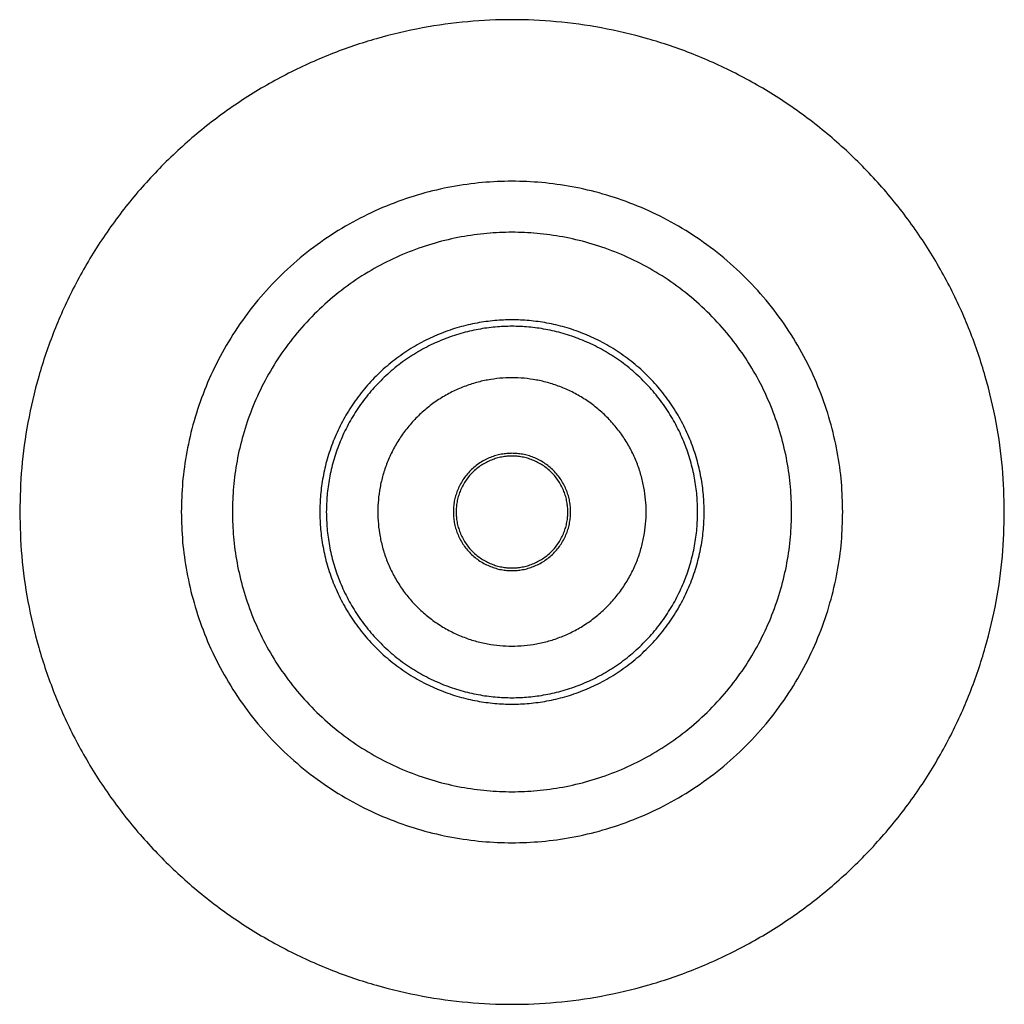
# Model space of a CAD drawing. Units: millimetres. Extents: x 0 to 291, y 2 to 279.
# Drawn here: x 181 to 291, y 2 to 112 of the extents above; entities that cross this region are included whole.
import ezdxf

# ---------------------------------------------------------------- set-up
doc = ezdxf.new("R2010")
doc.units = ezdxf.units.MM
doc.header["$MEASUREMENT"] = 0
doc.layers.add('LINEE VISIBILI 2D', color=7, linetype='Continuous')

msp = doc.modelspace()

# ---------------------------------------------------------------- linework, layer by layer
at = {"layer": 'LINEE VISIBILI 2D'}
for points, weights, knots in [([(290.99, 56.87), (290.99, 111.86), (235.99, 111.86), (181, 111.86), (181, 56.87)], [1, 0.707106781187, 1, 0.707106781186, 1], [0, 0, 0, 86.38728, 86.38728, 172.774597, 172.774597, 172.774597]), ([(272.94, 56.87), (272.94, 93.81), (235.99, 93.81), (199.05, 93.81), (199.05, 56.87)], [1, 0.707106781187, 1, 0.707106781187, 1], [0, 0, 0, 58.033816, 58.033816, 116.067633, 116.067633, 116.067633]), ([(267.23, 56.87), (267.23, 88.11), (235.99, 88.11), (204.75, 88.11), (204.75, 56.87)], [1, 0.707106781187, 1, 0.707106781187, 1], [0, 0, 0, 49.073904, 49.073904, 98.147807, 98.147807, 98.147807]), ([(257.46, 56.87), (257.46, 78.33), (235.99, 78.33), (214.52, 78.33), (214.52, 56.87)], [1, 0.707106781187, 1, 0.707106781187, 1], [0, 0, 0, 33.721417, 33.721417, 67.442834, 67.442834, 67.442834]), ([(256.73, 56.87), (256.73, 77.61), (235.99, 77.61), (215.25, 77.61), (215.25, 56.87)], [1, 0.707106781187, 1, 0.707106781187, 1], [0, 0, 0, 32.580542, 32.580542, 65.161084, 65.161084, 65.161084]), ([(235.99, 71.86), (221, 71.86), (221, 56.87), (221, 41.88), (235.99, 41.88)], [1, 0.707106781187, 1, 0.707106781187, 1], [0, 0, 0, 23.545986, 23.545986, 47.091973, 47.091973, 47.091973]), ([(235.99, 41.88), (250.98, 41.88), (250.98, 56.87), (250.98, 71.86), (235.99, 71.86)], [1, 0.707106781187, 1, 0.707106781187, 1], [0, 0, 0, 23.545986, 23.545986, 47.091973, 47.091973, 47.091973]), ([(235.99, 63.42), (229.44, 63.42), (229.44, 56.87), (229.44, 50.32), (235.99, 50.32)], [1, 0.707106781187, 1, 0.707106781187, 1], [0, 0, 0, 10.288716, 10.288716, 20.577432, 20.577432, 20.577432]), ([(235.99, 63.11), (229.75, 63.11), (229.75, 56.87), (229.75, 50.62), (235.99, 50.62)], [1, 0.707106781187, 1, 0.707106781187, 1], [0, 0, 0, 9.807027, 9.807027, 19.614055, 19.614055, 19.614055]), ([(235.99, 50.32), (242.54, 50.32), (242.54, 56.87), (242.54, 63.42), (235.99, 63.42)], [1, 0.707106781187, 1, 0.707106781187, 1], [0, 0, 0, 10.288716, 10.288716, 20.577432, 20.577432, 20.577432]), ([(235.99, 50.62), (242.23, 50.62), (242.23, 56.87), (242.23, 63.11), (235.99, 63.11)], [1, 0.707106781187, 1, 0.707106781187, 1], [0, 0, 0, 9.807027, 9.807027, 19.614055, 19.614055, 19.614055]), ([(181, 56.87), (181, 1.87), (235.99, 1.87), (290.99, 1.87), (290.99, 56.87)], [1, 0.707108280608, 1, 0.707106781187, 1], [0, 0, 0, 86.387047, 86.387047, 172.774327, 172.774327, 172.774327]), ([(199.05, 56.87), (199.05, 19.92), (235.99, 19.92), (272.94, 19.92), (272.94, 56.87)], [1, 0.707106781187, 1, 0.707106781187, 1], [0, 0, 0, 58.033816, 58.033816, 116.067633, 116.067633, 116.067633]), ([(204.75, 56.87), (204.75, 25.62), (235.99, 25.62), (267.23, 25.62), (267.23, 56.87)], [1, 0.707106781187, 1, 0.707106781187, 1], [0, 0, 0, 49.073904, 49.073904, 98.147807, 98.147807, 98.147807]), ([(214.52, 56.87), (214.52, 35.4), (235.99, 35.4), (257.46, 35.4), (257.46, 56.87)], [1, 0.707106781187, 1, 0.707106781187, 1], [0, 0, 0, 33.721417, 33.721417, 67.442834, 67.442834, 67.442834]), ([(215.25, 56.87), (215.25, 36.12), (235.99, 36.12), (256.73, 36.12), (256.73, 56.87)], [1, 0.707106781187, 1, 0.707106781187, 1], [0, 0, 0, 32.580542, 32.580542, 65.161084, 65.161084, 65.161084])]:
    msp.add_rational_spline(points, weights, degree=2, knots=knots, dxfattribs=at)

doc.saveas('drawing.dxf')
